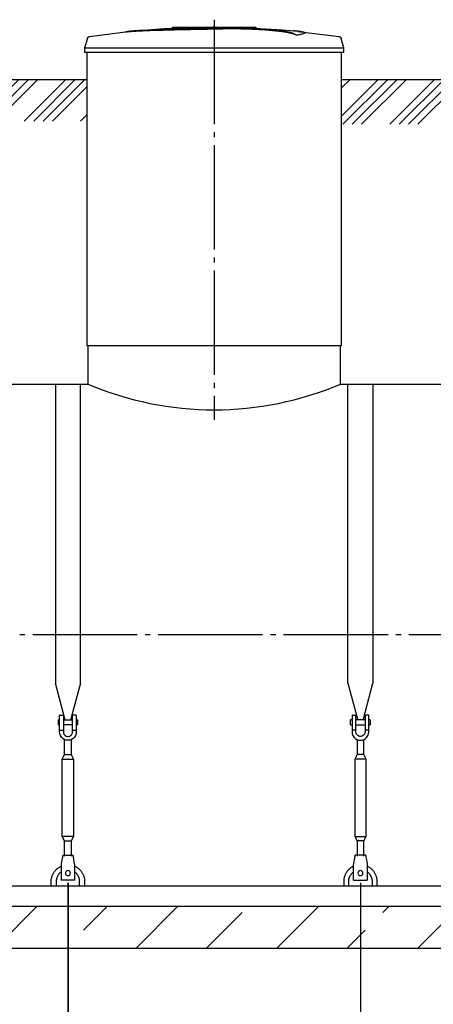
# Model space of a CAD drawing. Units: millimetres. Extents: x 84105 to 3138865188, y -325458 to 154793.
# Drawn here: x 144502 to 146481, y -167497 to -162785 of the extents above; entities that cross this region are included whole.
import ezdxf

# ---------------------------------------------------------------- set-up
doc = ezdxf.new("R2010")
doc.units = ezdxf.units.MM
doc.linetypes.add('ГОСТ 2.303 5', pattern=[24, 20, -1.5, 1, -1.5])
for name, color, linetype in [('A-GENM', 13, 'Continuous'), ('M-EQPM', 50, 'Continuous'), ('Слой1', 7, 'ГОСТ 2.303 5')]:
    doc.layers.add(name, color=color, linetype=linetype)
doc.layers.add('РАЗМЕРЫ', color=3, linetype='Continuous', lineweight=25)
doc.styles.add('ГОСТ 2.304', font='CS_Gost2304.shx')
doc.dimstyles.new('СПДС', dxfattribs={"dimscale": 100, "dimtxt": 2.5, "dimasz": 2.5, "dimexe": 1.25, "dimexo": 0.625, "dimtad": 1, "dimdec": 0, "dimtxsty": 'ГОСТ 2.304', "dimblk": 'ARCHTICK', "dimblk1": 'ARCHTICK', "dimblk2": 'ARCHTICK', "dimcen": 2.5, "dimdle": 2, "dimadec": 0, "dimazin": 2, "dimtfac": 0.75, "dimtdec": 4, "dimtmove": 1, "dimatfit": 3, "dimfxl": 1, "dimtfill": 1, "dimtolj": 1, "dimarcsym": 0})

# ---------------------------------------------------------------- blocks, each defined once
blk = doc.blocks.new('_ARCHTICK')
at = {"color": 0, "linetype": 'ByBlock', "const_width": 0.15}
blk.add_lwpolyline([(-0.5, -0.5), (0.5, 0.5)], dxfattribs=at)
blk = doc.blocks.new('*D733')
at = {"layer": 'Defpoints', "color": 0, "transparency": 16777216}
for p in [(146132, -166869), (146682.5, -166869), (146132, -167772.8)]:
    blk.add_point(p, dxfattribs=at)
at = {"layer": 'РАЗМЕРЫ', "color": 0, "lineweight": -2, "transparency": 16777216}
for p, q in [((146132, -166915.9), (146132, -167866.5)), ((146682.5, -166915.9), (146682.5, -167866.5)), ((146832.5, -167772.8), (145982, -167772.8))]:
    blk.add_line(p, q, dxfattribs=at)
at = {"layer": 'РАЗМЕРЫ', "color": 0, "transparency": 16777216, "insert": (146407.2, -167632.1), "char_height": 187.5, "attachment_point": 5, "style": 'ГОСТ 2.304', "bg_fill": 3, "box_fill_scale": 1.1, "bg_fill_color": 256, "bg_fill_true_color": 13158600, "bg_fill_transparency": 0}
blk.add_mtext('\\A1;550', dxfattribs=at)
at = {"layer": 'РАЗМЕРЫ', "color": 0, "lineweight": -2, "transparency": 16777216, "xscale": 187.5, "yscale": 187.5, "zscale": 187.5, "rotation": 180}
blk.add_blockref('_ARCHTICK', (146132, -167772.8), dxfattribs=at)
at = {"layer": 'РАЗМЕРЫ', "color": 0, "lineweight": -2, "transparency": 16777216, "xscale": 187.5, "yscale": 187.5, "zscale": 187.5}
blk.add_blockref('_ARCHTICK', (146682.5, -167772.8), dxfattribs=at)
blk = doc.blocks.new('*D734')
at = {"layer": 'Defpoints', "color": 0, "transparency": 16777216}
for p in [(144732.5, -166869), (146132, -166869), (144732.5, -167772.8)]:
    blk.add_point(p, dxfattribs=at)
at = {"layer": 'РАЗМЕРЫ', "color": 0, "lineweight": -2, "transparency": 16777216}
for p, q in [((144732.5, -166915.9), (144732.5, -167866.5)), ((146132, -166915.9), (146132, -167866.5)), ((146282, -167772.8), (144582.5, -167772.8))]:
    blk.add_line(p, q, dxfattribs=at)
at = {"layer": 'РАЗМЕРЫ', "color": 0, "lineweight": -2, "transparency": 16777216, "xscale": 187.5, "yscale": 187.5, "zscale": 187.5, "rotation": 180}
blk.add_blockref('_ARCHTICK', (144732.5, -167772.8), dxfattribs=at)
at = {"layer": 'РАЗМЕРЫ', "color": 0, "lineweight": -2, "transparency": 16777216, "xscale": 187.5, "yscale": 187.5, "zscale": 187.5}
blk.add_blockref('_ARCHTICK', (146132, -167772.8), dxfattribs=at)
at = {"layer": 'РАЗМЕРЫ', "color": 0, "transparency": 16777216, "insert": (145432.2, -167632.1), "char_height": 187.5, "attachment_point": 5, "style": 'ГОСТ 2.304', "bg_fill": 3, "box_fill_scale": 1.1, "bg_fill_color": 256, "bg_fill_true_color": 13158600, "bg_fill_transparency": 0}
blk.add_mtext('\\A1;1400', dxfattribs=at)
blk = doc.blocks.new('*D739')
at = {"layer": 'Defpoints', "color": 0, "transparency": 16777216}
for p in [(144032.5, -166869), (144732.9, -166869), (144032.5, -167772.8)]:
    blk.add_point(p, dxfattribs=at)
at = {"layer": 'РАЗМЕРЫ', "color": 0, "lineweight": -2, "transparency": 16777216}
for p, q in [((144032.5, -166915.9), (144032.5, -167866.5)), ((144732.9, -166915.9), (144732.9, -167866.5)), ((144882.9, -167772.8), (143882.5, -167772.8))]:
    blk.add_line(p, q, dxfattribs=at)
at = {"layer": 'РАЗМЕРЫ', "color": 0, "transparency": 16777216, "insert": (144382.7, -167632.1), "char_height": 187.5, "attachment_point": 5, "style": 'ГОСТ 2.304', "bg_fill": 3, "box_fill_scale": 1.1, "bg_fill_color": 256, "bg_fill_true_color": 13158600, "bg_fill_transparency": 0}
blk.add_mtext('\\A1;700', dxfattribs=at)
at = {"layer": 'РАЗМЕРЫ', "color": 0, "lineweight": -2, "transparency": 16777216, "xscale": 187.5, "yscale": 187.5, "zscale": 187.5, "rotation": 180}
blk.add_blockref('_ARCHTICK', (144032.5, -167772.8), dxfattribs=at)
at = {"layer": 'РАЗМЕРЫ', "color": 0, "lineweight": -2, "transparency": 16777216, "xscale": 187.5, "yscale": 187.5, "zscale": 187.5}
blk.add_blockref('_ARCHTICK', (144732.9, -167772.8), dxfattribs=at)

msp = doc.modelspace()

# ---------------------------------------------------------------- hatches: boundary and pattern name
at = {"layer": 'A-GENM', "ltscale": 75}
h = msp.add_hatch(dxfattribs=at)
h.set_pattern_fill('ANSI34', color=256, scale=10, style=0)
h.set_pattern_definition([(45, (3495.57, -27225.45), (-134.70384, 134.70384), []), (45, (3540.47, -27225.45), (-134.70384, 134.70384), []), (45, (3585.38, -27225.45), (-134.70384, 134.70384), []), (45, (3630.28, -27225.45), (-134.70384, 134.70384), [])])
h.paths.add_polyline_path([(138771.2, -163071), (139522.2, -163071), (139522.2, -163285.4), (138771.2, -163285.4)])
h.paths.add_polyline_path([(140742.2, -163071), (142022.2, -163071), (142022.2, -163285.4), (140742.2, -163285.4)])
h.paths.add_polyline_path([(146042.2, -163071), (146772.2, -163071), (146772.2, -163285.4), (146042.2, -163285.4)])
h.paths.add_polyline_path([(147992.2, -163071), (149307.4, -163071), (149307.4, -163285.4), (147992.2, -163285.4)])
h = msp.add_hatch(dxfattribs=at)
h.set_pattern_fill('ANSI34', color=256, scale=10, style=0)
h.set_pattern_definition([(45, (20746.03, -42425.58), (-134.70384, 134.70384), []), (45, (20790.93, -42425.58), (-134.70384, 134.70384), []), (45, (20835.83, -42425.58), (-134.70384, 134.70384), []), (45, (20880.73, -42425.58), (-134.70384, 134.70384), [])])
h.paths.add_polyline_path([(143242.2, -163071), (144822.2, -163071), (144822.2, -163270.1), (143242.2, -163270.1)])
h = msp.add_hatch(dxfattribs=at)
h.set_pattern_fill('ANSI33', color=256, scale=75, style=0)
h.set_pattern_definition([(45, (6904.35, -194251.4), (-336.7596, 336.7596), []), (45, (7241.1, -194251.4), (-336.7596, 336.7596), [238.125, -119.0625])])
h.paths.add_polyline_path([(138232.2, -167029), (139597.2, -167029), (139597.2, -167229), (138232.2, -167229)])
h.paths.add_polyline_path([(139597.2, -167029), (140927.2, -167029), (140927.2, -167229), (139597.2, -167229)])
h.paths.add_polyline_path([(140927.2, -167029), (142502.2, -167029), (142502.2, -167229), (140927.2, -167229)])
h.paths.add_polyline_path([(149432.2, -167229), (149432.2, -167029), (142502.2, -167029), (142502.2, -167229)])

# ---------------------------------------------------------------- linework, layer by layer
at = {"layer": 'A-GENM'}
for p, q in [((145233.5, -162821), (145632.2, -162821)), ((145233.5, -162826), (145233.5, -162821)), ((145599.3, -162826), (145233.5, -162826)), ((145606.3, -162826), (145600, -162826)), ((145618.6, -162826), (145606.6, -162826)), ((145631.8, -162826), (145624.5, -162826)), ((145632.5, -162826), (145632.5, -162821)), ((145825.2, -162859.9), (145825.2, -162858.9)), ((145864.6, -162849.2), (145864.6, -162848.1)), ((144825.4, -162875.1), (144812.5, -162920.2)), ((146052.5, -162920.2), (146039.6, -162875.1)), ((144812.5, -162920.2), (144812.5, -162942)), ((144812.5, -162920.2), (145432.5, -162920.2)), ((145432.5, -162942), (144812.5, -162942)), ((144822.2, -162942), (144822.2, -164345)), ((145432.5, -162920.2), (146052.5, -162920.2)), ((146052.5, -162942), (145432.5, -162942)), ((146042.2, -164345), (146042.2, -162942)), ((146052.5, -162942), (146052.5, -162920.2)), ((144827.2, -164345), (144827.2, -164529)), ((146037.2, -164529), (146037.2, -164345)), ((144672.5, -164529), (144672.5, -165960.4)), ((144792.5, -165960.4), (144792.5, -164529)), ((146072, -165960.4), (146072, -164529)), ((146192, -164529), (146192, -165960.4)), ((144719.7, -166136.6), (144672.5, -165960.4)), ((144792.5, -165960.4), (144745.2, -166136.6)), ((146072, -165960.4), (146119.2, -166136.6)), ((146144.8, -166136.6), (146192, -165960.4)), ((144692.5, -166185), (144692.5, -166115)), ((144694.5, -166113), (144710.5, -166113)), ((144710.5, -166113), (144710.5, -166185)), ((144770.5, -166113), (144754.5, -166113)), ((144754.5, -166185), (144754.5, -166113)), ((144772.5, -166115), (144772.5, -166185)), ((146092, -166115), (146092, -166185)), ((146094, -166113), (146110, -166113)), ((146110, -166185), (146110, -166113)), ((146170, -166113), (146154, -166113)), ((146154, -166113), (146154, -166185)), ((146172, -166185), (146172, -166115)), ((144685.5, -166135), (144692.5, -166135)), ((144685.5, -166135), (144685.5, -166147)), ((144685.5, -166147), (144685.5, -166159)), ((144692.5, -166159), (144685.5, -166159)), ((144710.5, -166135), (144754.5, -166135)), ((144754.5, -166159), (144710.5, -166159)), ((144772.5, -166135), (144779.5, -166135)), ((144779.5, -166159), (144772.5, -166159)), ((144779.5, -166147), (144779.5, -166135)), ((144779.5, -166159), (144779.5, -166147)), ((146092, -166135), (146085, -166135)), ((146085, -166147), (146085, -166135)), ((146085, -166159), (146085, -166147)), ((146085, -166159), (146092, -166159)), ((146154, -166135), (146110, -166135)), ((146110, -166159), (146154, -166159)), ((146179, -166135), (146172, -166135)), ((146172, -166159), (146179, -166159)), ((146179, -166135), (146179, -166147)), ((146179, -166147), (146179, -166159)), ((144692.5, -166185), (144710.5, -166185)), ((144692.5, -166193), (144692.5, -166185)), ((144710.5, -166185), (144710.5, -166193)), ((144754.5, -166185), (144772.5, -166185)), ((144754.5, -166193), (144754.5, -166185)), ((144772.5, -166185), (144772.5, -166193)), ((146110, -166185), (146092, -166185)), ((146092, -166185), (146092, -166193)), ((146110, -166193), (146110, -166185)), ((146172, -166185), (146154, -166185)), ((146154, -166185), (146154, -166193)), ((146172, -166193), (146172, -166185)), ((144716.5, -166301), (144716.5, -166229.5)), ((144748.5, -166229.5), (144748.5, -166301)), ((146116, -166229.5), (146116, -166301)), ((146148, -166301), (146148, -166229.5)), ((144705.5, -166323), (144716.5, -166301)), ((144716.5, -166301), (144748.5, -166301)), ((144748.5, -166301), (144759.5, -166323)), ((146116, -166301), (146105, -166323)), ((146148, -166301), (146116, -166301)), ((146159, -166323), (146148, -166301)), ((144705.5, -166693), (144705.5, -166323)), ((144705.5, -166323), (144759.5, -166323)), ((144759.5, -166323), (144759.5, -166693)), ((146105, -166323), (146105, -166693)), ((146159, -166323), (146105, -166323)), ((146159, -166693), (146159, -166323)), ((144716.5, -166715), (144705.5, -166693)), ((144759.5, -166693), (144705.5, -166693)), ((144716.5, -166787), (144716.5, -166715)), ((144716.5, -166715), (144748.5, -166715)), ((144759.5, -166693), (144748.5, -166715)), ((144748.5, -166715), (144748.5, -166787)), ((146105, -166693), (146116, -166715)), ((146105, -166693), (146159, -166693)), ((146116, -166715), (146116, -166787)), ((146148, -166715), (146116, -166715)), ((146148, -166715), (146159, -166693)), ((146148, -166787), (146148, -166715)), ((144700.8, -166823), (144699.5, -166831)), ((144707.5, -166783), (144757.5, -166783)), ((144765.5, -166831), (144764.1, -166823)), ((146099, -166831), (146100.4, -166823)), ((146157, -166783), (146107, -166783)), ((146163.7, -166823), (146165, -166831)), ((144699.5, -166831), (144699.5, -166901)), ((144765.5, -166901), (144765.5, -166831)), ((146099, -166901), (146099, -166831)), ((146165, -166831), (146165, -166901)), ((144652.5, -166929), (144652.5, -166909)), ((144676.5, -166909), (144676.5, -166929)), ((144699.5, -166901), (144699.5, -166903)), ((144765.5, -166903), (144699.5, -166903)), ((144765.5, -166903), (144699.5, -166903)), ((144765.5, -166903), (144699.5, -166903)), ((144765.5, -166903), (144765.5, -166901)), ((144788.5, -166929), (144788.5, -166909)), ((144812.5, -166909), (144812.5, -166929)), ((146052, -166909), (146052, -166929)), ((146076, -166929), (146076, -166909)), ((146099, -166903), (146099, -166901)), ((146099, -166903), (146165, -166903)), ((146099, -166903), (146165, -166903)), ((146099, -166903), (146165, -166903)), ((146165, -166901), (146165, -166903)), ((146188, -166909), (146188, -166929)), ((146212, -166929), (146212, -166909))]:
    msp.add_line(p, q, dxfattribs=at)
at = {"layer": 'A-GENM', "ltscale": 75}
for p, q in [((143242.2, -163071), (144822.2, -163071)), ((146042.2, -163071), (146772.2, -163071)), ((144822.2, -164345), (146042.2, -164345)), ((143237.2, -164529), (144827.2, -164529)), ((146037.2, -164529), (146777.2, -164529)), ((139072.5, -166929), (148592, -166929))]:
    msp.add_line(p, q, dxfattribs=at)
at = {"layer": 'A-GENM', "flags": 128}
for points in [[(144825.4, -162875.1), (144825.5, -162874.6), (144825.7, -162874.1), (144825.9, -162873.6), (144826.1, -162873.1), (144826.3, -162872.6), (144826.6, -162872.2), (144826.9, -162871.7), (144827.1, -162871.3), (144827.4, -162870.9), (144827.8, -162870.5), (144828.1, -162870.1), (144828.4, -162869.7), (144828.8, -162869.3), (144829.2, -162869), (144829.6, -162868.6), (144830, -162868.3), (144830.4, -162868), (144830.8, -162867.7), (144831.3, -162867.4), (144831.7, -162867.2), (144832.2, -162866.9), (144832.7, -162866.7), (144833.1, -162866.5), (144833.6, -162866.3), (144834.1, -162866.2), (144834.6, -162866), (144835.1, -162865.9), (144835.6, -162865.8), (144836, -162865.8)], [(144836, -162865.8), (144995.5, -162845.3), (145032.2, -162841.5)], [(145032.2, -162840.5), (145192.6, -162827.9), (145353.4, -162821.7), (145384.2, -162821.4)], [(145432.5, -162821), (145432.3, -162821), (145432.1, -162821), (145431.9, -162821), (145431.7, -162821), (145431.5, -162821), (145431.3, -162821), (145431.2, -162821), (145431, -162821), (145430.8, -162821), (145430.6, -162821), (145430.4, -162821), (145430.3, -162821), (145430.1, -162821), (145429.9, -162821), (145429.8, -162821), (145429.6, -162821), (145429.5, -162821), (145429.3, -162821), (145429.2, -162821), (145429, -162821), (145428.9, -162821), (145428.8, -162821), (145428.7, -162821), (145428.5, -162821), (145428.4, -162821), (145428.3, -162821), (145428.2, -162821), (145428.2, -162821), (145428.1, -162821), (145428, -162821), (145427.9, -162821), (145427.9, -162821), (145427.8, -162821), (145427.8, -162821), (145427.7, -162821), (145427.7, -162821), (145427.7, -162821), (145427.7, -162821), (145427.7, -162821)], [(145427.7, -162821), (145427.7, -162821), (145427.7, -162821), (145427.7, -162821), (145427.7, -162821), (145427.8, -162821), (145427.8, -162821), (145427.9, -162821), (145427.9, -162821), (145428, -162821), (145428.1, -162821), (145428.1, -162821), (145428.2, -162821), (145428.3, -162821), (145428.4, -162821), (145428.5, -162821), (145428.6, -162821), (145428.7, -162821), (145428.9, -162821), (145429, -162821), (145429.1, -162821), (145429.3, -162821), (145429.4, -162821), (145429.6, -162821), (145429.7, -162821), (145429.9, -162821), (145430.1, -162821), (145430.2, -162821), (145430.4, -162821), (145430.6, -162821), (145430.7, -162821), (145430.9, -162821), (145431.1, -162821), (145431.3, -162821), (145431.5, -162821), (145431.7, -162821), (145431.9, -162821), (145432, -162821), (145432.2, -162821), (145432.4, -162821), (145432.5, -162821)], [(145432.5, -162821), (145432.7, -162821), (145432.9, -162821), (145433.1, -162821), (145433.3, -162821), (145433.4, -162821), (145433.6, -162821), (145433.8, -162821), (145434, -162821), (145434.2, -162821), (145434.4, -162821), (145434.5, -162821), (145434.7, -162821), (145434.9, -162821), (145435, -162821), (145435.2, -162821), (145435.4, -162821), (145435.5, -162821), (145435.7, -162821), (145435.8, -162821), (145435.9, -162821), (145436.1, -162821), (145436.2, -162821), (145436.3, -162821), (145436.4, -162821), (145436.5, -162821), (145436.6, -162821), (145436.7, -162821), (145436.8, -162821), (145436.9, -162821), (145437, -162821), (145437, -162821), (145437.1, -162821), (145437.1, -162821), (145437.2, -162821), (145437.2, -162821), (145437.3, -162821), (145437.3, -162821), (145437.3, -162821), (145437.3, -162821)], [(145437.3, -162821), (145437.3, -162821), (145437.3, -162821), (145437.3, -162821), (145437.2, -162821), (145437.2, -162821), (145437.2, -162821), (145437.1, -162821), (145437, -162821), (145437, -162821), (145436.9, -162821), (145436.8, -162821), (145436.8, -162821), (145436.7, -162821), (145436.6, -162821), (145436.5, -162821), (145436.3, -162821), (145436.2, -162821), (145436.1, -162821), (145436, -162821), (145435.8, -162821), (145435.7, -162821), (145435.5, -162821), (145435.4, -162821), (145435.2, -162821), (145435.1, -162821), (145434.9, -162821), (145434.8, -162821), (145434.6, -162821), (145434.4, -162821), (145434.2, -162821), (145434, -162821), (145433.9, -162821), (145433.7, -162821), (145433.5, -162821), (145433.3, -162821), (145433.1, -162821), (145432.9, -162821), (145432.7, -162821), (145432.5, -162821), (145432.5, -162821)], [(145525.8, -162822.8), (145598.2, -162824.2), (145758.8, -162833.9), (145832.8, -162840.5)], [(145832.8, -162841.5), (145992.6, -162860.5), (146029, -162865.8)], [(146029, -162865.8), (146029.5, -162865.9), (146030, -162866), (146030.5, -162866.1), (146031, -162866.2), (146031.5, -162866.4), (146032, -162866.6), (146032.5, -162866.8), (146033, -162867), (146033.4, -162867.3), (146033.9, -162867.5), (146034.3, -162867.8), (146034.7, -162868.1), (146035.1, -162868.4), (146035.5, -162868.7), (146035.9, -162869.1), (146036.3, -162869.5), (146036.7, -162869.8), (146037, -162870.2), (146037.3, -162870.6), (146037.6, -162871), (146037.9, -162871.5), (146038.2, -162871.9), (146038.5, -162872.4), (146038.7, -162872.8), (146038.9, -162873.3), (146039.1, -162873.8), (146039.3, -162874.3), (146039.5, -162874.7), (146039.6, -162875.1)], [(144732.5, -166233), (144723.6, -166232), (144715.1, -166229), (144707.5, -166224.3), (144701.2, -166218), (144696.4, -166210.4), (144693.5, -166201.9), (144692.5, -166193)], [(144710.5, -166193), (144711.1, -166198.3), (144713, -166203.2), (144716, -166207.6), (144720, -166211.1), (144724.7, -166213.6), (144729.8, -166214.9), (144735.1, -166214.9), (144740.3, -166213.6), (144745, -166211.1), (144748.9, -166207.6), (144751.9, -166203.2), (144753.8, -166198.3), (144754.5, -166193)], [(144772.5, -166193), (144771.5, -166201.9), (144768.5, -166210.4), (144763.7, -166218), (144757.4, -166224.3), (144749.8, -166229), (144741.4, -166232), (144732.5, -166233)], [(146092, -166193), (146093, -166201.9), (146096, -166210.4), (146100.8, -166218), (146107.1, -166224.3), (146114.7, -166229), (146123.1, -166232), (146132, -166233)], [(146154, -166193), (146153.4, -166198.3), (146151.5, -166203.2), (146148.5, -166207.6), (146144.5, -166211.1), (146139.8, -166213.6), (146134.7, -166214.9), (146129.4, -166214.9), (146124.2, -166213.6), (146119.5, -166211.1), (146115.6, -166207.6), (146112.5, -166203.2), (146110.7, -166198.3), (146110, -166193)], [(146132, -166233), (146140.9, -166232), (146149.4, -166229), (146157, -166224.3), (146163.3, -166218), (146168.1, -166210.4), (146171, -166201.9), (146172, -166193)], [(144707.5, -166783), (144707.3, -166784), (144706.8, -166787), (144706, -166791.7), (144704.9, -166798.1), (144703.7, -166805.7), (144702.3, -166814.1), (144700.8, -166823)], [(144764.1, -166823), (144762.6, -166814.1), (144761.2, -166805.7), (144760, -166798.1), (144758.9, -166791.7), (144758.1, -166787), (144757.6, -166784), (144757.5, -166783)], [(146100.4, -166823), (146101.8, -166814.1), (146103.3, -166805.7), (146104.5, -166798.1), (146105.6, -166791.7), (146106.4, -166787), (146106.9, -166784), (146107, -166783)], [(146157, -166783), (146157.2, -166784), (146157.7, -166787), (146158.5, -166791.7), (146159.5, -166798.1), (146160.8, -166805.7), (146162.2, -166814.1), (146163.7, -166823)], [(144652.5, -166909), (144652.5, -166905.8), (144652.7, -166902.6), (144653, -166899.4), (144653.5, -166896.3), (144654, -166893.1), (144654.7, -166890), (144655.6, -166886.9), (144656.5, -166883.8), (144657.6, -166880.8), (144658.8, -166877.9), (144660.1, -166874.9), (144661.5, -166872.1), (144663, -166869.3), (144664.7, -166866.5), (144666.4, -166863.8), (144668.3, -166861.2), (144670.2, -166858.7), (144672.3, -166856.3), (144674.5, -166853.9), (144676.7, -166851.6), (144679.1, -166849.4), (144681.5, -166847.4), (144684, -166845.4), (144686.6, -166843.5), (144689.2, -166841.7), (144692, -166840), (144694.7, -166838.5), (144697.6, -166837)], [(144699.5, -166863.7), (144697.7, -166865.1), (144696, -166866.5), (144694.3, -166868), (144692.7, -166869.6), (144691.2, -166871.2), (144689.7, -166872.9), (144688.3, -166874.6), (144686.9, -166876.4), (144685.7, -166878.2), (144684.5, -166880.1), (144683.4, -166882.1), (144682.3, -166884.1), (144681.4, -166886.1), (144680.5, -166888.2), (144679.7, -166890.3), (144679, -166892.4), (144678.4, -166894.5), (144677.8, -166896.7), (144677.4, -166898.9), (144677, -166901.1), (144676.7, -166903.3), (144676.6, -166905.6), (144676.5, -166907.8), (144676.5, -166909)], [(144765.7, -166836.3), (144768.6, -166837.7), (144771.5, -166839.2), (144774.2, -166840.8), (144776.9, -166842.5), (144779.5, -166844.3), (144782.1, -166846.3), (144784.6, -166848.3), (144786.9, -166850.4), (144789.2, -166852.7), (144791.4, -166855), (144793.6, -166857.4), (144795.6, -166859.9), (144797.5, -166862.4), (144799.3, -166865.1), (144801, -166867.8), (144802.6, -166870.5), (144804.1, -166873.4), (144805.5, -166876.3), (144806.7, -166879.2), (144807.8, -166882.2), (144808.8, -166885.2), (144809.7, -166888.3), (144810.5, -166891.4), (144811.1, -166894.6), (144811.7, -166897.7), (144812, -166900.9), (144812.3, -166904.1), (144812.4, -166907.3), (144812.5, -166909)], [(144788.5, -166909), (144788.4, -166906.8), (144788.3, -166904.5), (144788.1, -166902.3), (144787.7, -166900.1), (144787.3, -166897.9), (144786.9, -166895.7), (144786.3, -166893.5), (144785.6, -166891.4), (144784.9, -166889.3), (144784, -166887.2), (144783.1, -166885.2), (144782.1, -166883.2), (144781.1, -166881.2), (144779.9, -166879.3), (144778.7, -166877.4), (144777.4, -166875.6), (144776, -166873.8), (144774.6, -166872.1), (144773, -166870.4), (144771.5, -166868.8), (144769.8, -166867.3), (144768.1, -166865.8), (144766.4, -166864.5)], [(146098.7, -166836.3), (146095.9, -166837.7), (146093, -166839.2), (146090.3, -166840.8), (146087.6, -166842.5), (146084.9, -166844.3), (146082.4, -166846.3), (146079.9, -166848.3), (146077.5, -166850.4), (146075.2, -166852.7), (146073, -166855), (146070.9, -166857.4), (146068.9, -166859.9), (146067, -166862.4), (146065.2, -166865.1), (146063.5, -166867.8), (146061.9, -166870.5), (146060.4, -166873.4), (146059, -166876.3), (146057.8, -166879.2), (146056.7, -166882.2), (146055.6, -166885.2), (146054.7, -166888.3), (146054, -166891.4), (146053.3, -166894.6), (146052.8, -166897.7), (146052.4, -166900.9), (146052.2, -166904.1), (146052, -166907.3), (146052, -166909)], [(146076, -166909), (146076.1, -166906.8), (146076.2, -166904.5), (146076.4, -166902.3), (146076.7, -166900.1), (146077.1, -166897.9), (146077.6, -166895.7), (146078.2, -166893.5), (146078.9, -166891.4), (146079.6, -166889.3), (146080.4, -166887.2), (146081.4, -166885.2), (146082.4, -166883.2), (146083.4, -166881.2), (146084.6, -166879.3), (146085.8, -166877.4), (146087.1, -166875.6), (146088.5, -166873.8), (146089.9, -166872.1), (146091.4, -166870.4), (146093, -166868.8), (146094.7, -166867.3), (146096.3, -166865.8), (146098.1, -166864.5)], [(146165, -166863.7), (146166.8, -166865.1), (146168.5, -166866.5), (146170.2, -166868), (146171.8, -166869.6), (146173.3, -166871.2), (146174.8, -166872.9), (146176.2, -166874.6), (146177.6, -166876.4), (146178.8, -166878.2), (146180, -166880.1), (146181.1, -166882.1), (146182.2, -166884.1), (146183.1, -166886.1), (146184, -166888.2), (146184.8, -166890.3), (146185.5, -166892.4), (146186.1, -166894.5), (146186.7, -166896.7), (146187.1, -166898.9), (146187.5, -166901.1), (146187.7, -166903.3), (146187.9, -166905.6), (146188, -166907.8), (146188, -166909)], [(146212, -166909), (146212, -166905.8), (146211.8, -166902.6), (146211.5, -166899.4), (146211, -166896.3), (146210.4, -166893.1), (146209.7, -166890), (146208.9, -166886.9), (146208, -166883.8), (146206.9, -166880.8), (146205.7, -166877.9), (146204.4, -166874.9), (146203, -166872.1), (146201.5, -166869.3), (146199.8, -166866.5), (146198.1, -166863.8), (146196.2, -166861.2), (146194.2, -166858.7), (146192.2, -166856.3), (146190, -166853.9), (146187.8, -166851.6), (146185.4, -166849.4), (146183, -166847.4), (146180.5, -166845.4), (146177.9, -166843.5), (146175.3, -166841.7), (146172.5, -166840), (146169.7, -166838.5), (146166.9, -166837)]]:
    msp.add_lwpolyline(points, dxfattribs=at)
at = {"layer": 'A-GENM', "ltscale": 75}
msp.add_arc((145432.2, -163100.9), 1550.9, 247.0401, 292.9599, dxfattribs=at)
at = {"layer": 'A-GENM'}
for centre, radius, start, end in [((144694.5, -166115), 2, 90, 180), ((144770.5, -166115), 2, 0, 90), ((146094, -166115), 2, 90, 180), ((146170, -166115), 2, 0, 90), ((144732.5, -166869), 12, 0, 180), ((144732.5, -166869), 12, 180, 0), ((146132, -166869), 12, 0, 180), ((146132, -166869), 12, 180, 0)]:
    msp.add_arc(centre, radius, start, end, dxfattribs=at)
for points, knots in [([(145432.5, -162828.1), (145418.7, -162828.4), (145397.2, -162828.9), (145367.8, -162829.5), (145345.5, -162830), (145323.1, -162830.5), (145293.8, -162831.1), (145257.7, -162831.9), (145216.3, -162832.9), (145177.8, -162833.9), (145142.8, -162835), (145105.8, -162836.2), (145070.5, -162837.7), (145039.7, -162839.6), (145017.9, -162842), (145008.9, -162843.8), (145005.8, -162844.7)], [-1, -1, -1, -1, -0.9519231, -0.9278846, -0.9038462, -0.8798077, -0.8557692, -0.8076923, -0.7596154, -0.7115385, -0.6634615, -0.6153846, -0.5384615, -0.4615385, -0.3846154, -0.3113029, -0.3113029, -0.3113029, -0.3113029]), ([(145019, -162843.1), (145024.9, -162842.2), (145039.7, -162840.6), (145070.5, -162838.7), (145110.8, -162837), (145153.7, -162835.6), (145193, -162834.5), (145235, -162833.5), (145280.5, -162832.4), (145327.5, -162831.4), (145363.5, -162830.6), (145398.7, -162829.9), (145421.5, -162829.4), (145432.5, -162829.1)], [-0.6153846, -0.6153846, -0.6153846, -0.6153846, -0.5384615, -0.4615385, -0.3846154, -0.3076923, -0.2692308, -0.2307692, -0.1538462, -0.1153846, -0.0769231, -0.0384615, 0, 0, 0, 0]), ([(145825.2, -162858.9), (145824.1, -162857.8), (145821, -162855.7), (145815.6, -162853.1), (145810, -162851.1), (145805.1, -162849.5), (145799.5, -162848), (145794.2, -162846.8), (145789.5, -162845.8), (145785.8, -162845), (145781.9, -162844.3), (145777.8, -162843.5), (145773.4, -162842.8), (145768.9, -162842.1), (145764.1, -162841.3), (145759.1, -162840.6), (145753.9, -162839.9), (145748.4, -162839.2), (145742.8, -162838.5), (145737, -162837.8), (145730.9, -162837.2), (145722.6, -162836.3), (145714, -162835.5), (145705.1, -162834.7), (145698.3, -162834.1), (145691.4, -162833.5), (145684.5, -162833), (145677.4, -162832.5), (145670.3, -162832), (145663.1, -162831.5), (145655.8, -162831), (145648.6, -162830.6), (145641.3, -162830.2), (145633.9, -162829.8), (145626.6, -162829.5), (145619.3, -162829.1), (145609.5, -162828.7), (145599.7, -162828.4), (145590.1, -162828), (145582.8, -162827.8), (145575.6, -162827.7), (145568.5, -162827.5), (145561.5, -162827.4), (145554.4, -162827.2), (145547.4, -162827.1), (145540.5, -162827.1), (145533.7, -162827), (145526.8, -162827), (145520, -162827), (145513.2, -162827), (145506.5, -162827), (145499.8, -162827.1), (145493.1, -162827.1), (145486.4, -162827.2), (145479.7, -162827.3), (145470.7, -162827.4), (145459.4, -162827.6), (145446, -162827.8), (145437, -162828), (145432.5, -162828.1)], [-1, -1, -1, -1, -0.944444, -0.888889, -0.861111, -0.833333, -0.805556, -0.777778, -0.763889, -0.75, -0.736111, -0.722222, -0.708333, -0.694444, -0.680556, -0.666667, -0.652778, -0.638889, -0.625, -0.611111, -0.597222, -0.583333, -0.555556, -0.541667, -0.527778, -0.513889, -0.5, -0.486111, -0.472222, -0.458333, -0.444444, -0.430556, -0.416667, -0.402778, -0.388889, -0.375, -0.361111, -0.333333, -0.319444, -0.305556, -0.291667, -0.277778, -0.263889, -0.25, -0.236111, -0.222222, -0.208333, -0.194444, -0.180556, -0.166667, -0.152778, -0.138889, -0.125, -0.111111, -0.097222, -0.083333, -0.055556, -0.027778, 0, 0, 0, 0]), ([(145432.5, -162829.1), (145439.2, -162829), (145449.3, -162828.8), (145462.8, -162828.5), (145472.9, -162828.3), (145481.4, -162828.2), (145488.1, -162828.2), (145494.8, -162828.1), (145503.2, -162828), (145513.2, -162828), (145523.4, -162828), (145531.9, -162828), (145538.8, -162828.1), (145545.7, -162828.1), (145554.4, -162828.2), (145565, -162828.4), (145575.6, -162828.6), (145586.5, -162828.9), (145596.1, -162829.2), (145604.6, -162829.5), (145611.9, -162829.8), (145619.3, -162830.1), (145626.6, -162830.5), (145633.9, -162830.8), (145641.3, -162831.2), (145648.6, -162831.6), (145655.8, -162832), (145663.1, -162832.5), (145670.3, -162833), (145677.4, -162833.5), (145684.5, -162834), (145691.4, -162834.5), (145698.3, -162835.1), (145705.1, -162835.7), (145714, -162836.5), (145722.6, -162837.3), (145730.9, -162838.2), (145737, -162838.9), (145742.8, -162839.5), (145748.4, -162840.2), (145753.9, -162840.9), (145759.1, -162841.6), (145764.1, -162842.3), (145768.9, -162843.1), (145773.4, -162843.8), (145777.8, -162844.5), (145781.9, -162845.3), (145785.8, -162846), (145789.5, -162846.8), (145794.2, -162847.8), (145799.5, -162849), (145805.1, -162850.5), (145810, -162852.1), (145815.6, -162854.1), (145821, -162856.7), (145824.1, -162858.8), (145825.2, -162859.9)], [-1, -1, -1, -1, -0.958333, -0.9375, -0.916667, -0.895833, -0.885417, -0.875, -0.854167, -0.833333, -0.8125, -0.791667, -0.78125, -0.770833, -0.75, -0.729167, -0.708333, -0.6875, -0.666667, -0.652778, -0.638889, -0.625, -0.611111, -0.597222, -0.583333, -0.569444, -0.555556, -0.541667, -0.527778, -0.513889, -0.5, -0.486111, -0.472222, -0.458333, -0.444444, -0.416667, -0.402778, -0.388889, -0.375, -0.361111, -0.347222, -0.333333, -0.319444, -0.305556, -0.291667, -0.277778, -0.263889, -0.25, -0.236111, -0.222222, -0.194444, -0.166667, -0.138889, -0.111111, -0.055556, 0, 0, 0, 0]), ([(145825.2, -162858.9), (145834.1, -162857.6), (145849, -162855), (145862.1, -162851.4), (145865.4, -162848.5), (145863.6, -162846.3), (145858.8, -162844.3), (145847.4, -162842), (145829, -162840), (145814.6, -162839), (145809.5, -162838.7)], [0, 0, 0, 0, 0.0769231, 0.1538462, 0.2307692, 0.2692308, 0.3076923, 0.3846154, 0.4615385, 0.5, 0.5, 0.5, 0.5]), ([(145864.6, -162849.2), (145864.6, -162849.6), (145863.5, -162851.6), (145854, -162855.1), (145836.3, -162858.3), (145825.2, -162859.9)], [0.7734693, 0.7734693, 0.7734693, 0.7734693, 0.8076923, 0.9038462, 1, 1, 1, 1])]:
    msp.add_open_spline(points, degree=3, knots=knots, dxfattribs=at)
at = {"layer": 'M-EQPM'}
for p, q in [((138232.2, -166929), (149432.2, -166929)), ((149432.2, -167029), (138232.2, -167029)), ((149432.2, -167229), (138232.2, -167229))]:
    msp.add_line(p, q, dxfattribs=at)
at = {"layer": 'Слой1', "ltscale": 25}
for p, q in [((145432.2, -162785.3), (145432.2, -164699.9)), ((149264.2, -165729), (138484.5, -165729))]:
    msp.add_line(p, q, dxfattribs=at)

# ---------------------------------------------------------------- next in the draw order: dimensions: what is measured, and where the dimension line sits
at = {"layer": 'РАЗМЕРЫ'}
dim = msp.add_linear_dim(base=(146132.028, -167772.7612), p1=(146682.4552, -166869.0098), p2=(146132.028, -166869.0112), dimstyle='СПДС', override={"dimscale": 75, "dimsah": 1}, dxfattribs=at)
dim.commit()
dim.dimension.update_dxf_attribs({"geometry": '*D733', "text_midpoint": (146407.2416, -167772.7612), "dimtype": 160})

# ---------------------------------------------------------------- next in the draw order: dimensions: what is measured, and where the dimension line sits
dim = msp.add_linear_dim(base=(144732.4552, -167772.7612), p1=(146132.028, -166869.0098), p2=(144732.4552, -166869.0112), dimstyle='СПДС', override={"dimscale": 75, "dimsah": 1}, dxfattribs=at)
dim.commit()
dim.dimension.update_dxf_attribs({"geometry": '*D734', "text_midpoint": (145432.2416, -167772.7612), "dimtype": 160})

# ---------------------------------------------------------------- next in the draw order: dimensions: what is measured, and where the dimension line sits
dim = msp.add_linear_dim(base=(144032.5, -167772.8), p1=(144732.9, -166869), p2=(144032.5, -166869), dimstyle='СПДС', override={"dimscale": 75, "dimsah": 1}, dxfattribs=at)
dim.commit()
dim.dimension.update_dxf_attribs({"geometry": '*D739', "text_midpoint": (144382.7, -167772.8), "dimtype": 160})

doc.saveas('drawing.dxf')
